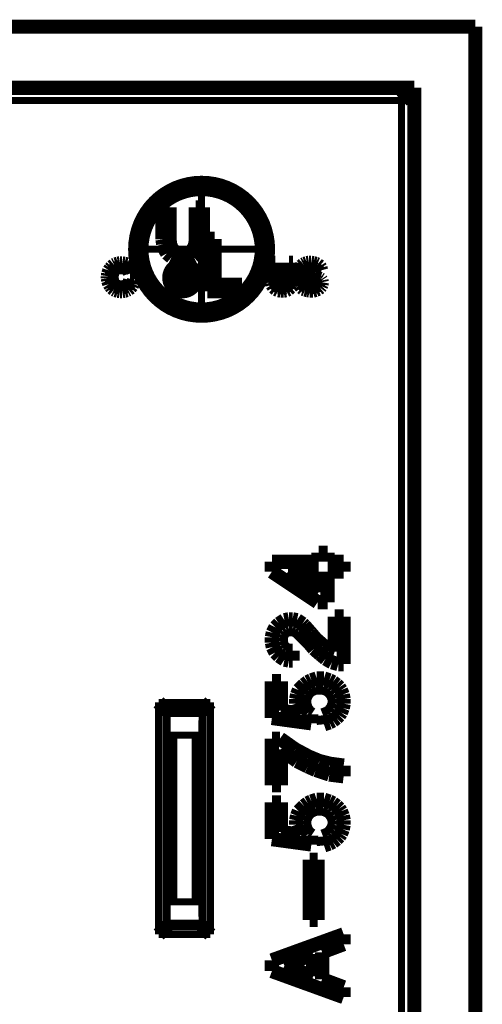
# Model space of a CAD drawing. Units: inches. Extents: x -6.3 to 6.2, y -4.7 to 3.4.
# Drawn here: x 5.5 to 6.2, y -2.5 to -1.2 of the extents above; entities that cross this region are included whole.
import ezdxf

# ---------------------------------------------------------------- set-up
doc = ezdxf.new("R2010")
doc.units = ezdxf.units.IN
doc.header["$MEASUREMENT"] = 0
doc.linetypes.add('DOT_CENTER', pattern=[14, 12, -1, 0, -1])
doc.layers.add('1', color=7, linetype='Continuous')

# ---------------------------------------------------------------- blocks, each defined once
blk = doc.blocks.new('57524__5', base_point=(2.525730477114009, -3.359578731864831))
at = {"color": 7, "linetype": 'Continuous', "const_width": 0.01968503937007873}
for points in [[(6.175730477114009, -1.180578731864831), (2.525730477114009, -1.180578731864831)], [(6.175730477114009, -1.180578731864831), (6.175730477114009, -3.359578731864831)], [(5.216636731759864, -1.265578731864821), (6.090730477114009, -1.265578731864831)], [(6.088107647881463, -1.268201561097376), (6.073109932454117, -1.283199276524722)], [(6.088107647881463, -1.268201561097376), (6.090730477114009, -1.265578731864831)], [(6.090730477114009, -1.265578731864831), (6.090730477114009, -3.27457873186483)], [(5.739959754455825, -1.432187670408612), (5.739959754455825, -1.476818908839322)], [(5.749979012062719, -1.432187670408612), (5.739959754455825, -1.432187670408612)], [(5.749979012062719, -1.432187670408612), (5.749979012062719, -1.477729750439949)], [(5.796431933694682, -1.432187670408612), (5.786412676087789, -1.432187670408612)], [(5.786412676087789, -1.432187670408612), (5.786412676087789, -1.477729750439949)], [(5.796431933694683, -1.476818908839323), (5.796431933694682, -1.432187670408612)], [(5.740870596056451, -1.483194800043709), (5.739959754455825, -1.476818908839322)], [(5.795521092094055, -1.48319480004371), (5.796431933694683, -1.476818908839323)], [(5.802631832858964, -1.475967603417962), (5.802631832858964, -1.548834931468101)], [(5.802631832858964, -1.475967603417962), (5.812651090465858, -1.475967603417962)], [(5.812651090465858, -1.539726515461834), (5.812651090465858, -1.475967603417962)], [(5.740870596056451, -1.483194800043709), (5.742692279257705, -1.489570691248096)], [(5.742692279257705, -1.489570691248096), (5.746335645660212, -1.495946582452483)], [(5.750889853663344, -1.484105641644334), (5.749979012062719, -1.477729750439949)], [(5.752711536864599, -1.48865984964747), (5.750889853663344, -1.484105641644334)], [(5.75544406166648, -1.492303216049978), (5.752711536864599, -1.48865984964747)], [(5.780947626484028, -1.492303216049977), (5.783680151285909, -1.48865984964747)], [(5.783680151285909, -1.48865984964747), (5.785501834487161, -1.484105641644336)], [(5.786412676087789, -1.477729750439949), (5.785501834487161, -1.484105641644336)], [(5.790056042490296, -1.495946582452484), (5.793699408892802, -1.489570691248097)], [(5.795521092094055, -1.48319480004371), (5.793699408892802, -1.489570691248097)], [(5.752711536864599, -1.501411632056244), (5.746335645660212, -1.495946582452483)], [(5.75817658646836, -1.504144156858124), (5.752711536864599, -1.501411632056244)], [(5.759087428068986, -1.495035740851857), (5.75544406166648, -1.492303216049978)], [(5.75817658646836, -1.504144156858124), (5.764552477672747, -1.505054998458751)], [(5.763641636072119, -1.495946582452484), (5.759087428068986, -1.495035740851857)], [(5.772750052078388, -1.495946582452484), (5.763641636072119, -1.495946582452484)], [(5.778215101682148, -1.504144156858125), (5.771839210477761, -1.505054998458751)], [(5.77730426008152, -1.495035740851857), (5.772750052078388, -1.495946582452484)], [(5.780947626484028, -1.492303216049977), (5.77730426008152, -1.495035740851857)], [(5.783680151285909, -1.501411632056244), (5.778215101682148, -1.504144156858125)], [(5.790056042490296, -1.495946582452484), (5.783680151285909, -1.501411632056244)], [(5.665838215240889, -1.520176033496183), (5.667781340045577, -1.517261346289152)], [(5.669724464850265, -1.514832440283292), (5.667781340045577, -1.517261346289152)], [(5.669724464850265, -1.514832440283292), (5.672639152057295, -1.512403534277433)], [(5.673610714459639, -1.517747127490323), (5.672153370856123, -1.519204471093839)], [(5.674582276861984, -1.511431971875088), (5.672639152057295, -1.512403534277433)], [(5.673610714459639, -1.517747127490323), (5.675068058063157, -1.516775565087979)], [(5.677982745270186, -1.510460409472745), (5.674582276861984, -1.511431971875088)], [(5.675068058063157, -1.516775565087979), (5.677982745270184, -1.515804002685637)], [(5.677982745270186, -1.510460409472745), (5.680897432477218, -1.509974628271573)], [(5.677982745270184, -1.515804002685637), (5.68089743247722, -1.515318221484464)], [(5.683812119684248, -1.509974628271573), (5.680897432477218, -1.509974628271573)], [(5.68089743247722, -1.515318221484464), (5.683812119684246, -1.515318221484464)], [(5.68672680689128, -1.510460409472745), (5.683812119684248, -1.509974628271573)], [(5.683812119684246, -1.515318221484464), (5.68672680689128, -1.515804002685636)], [(5.690127275299485, -1.511431971875089), (5.68672680689128, -1.510460409472745)], [(5.689641494098311, -1.51677556508798), (5.68672680689128, -1.515804002685636)], [(5.689641494098311, -1.51677556508798), (5.691584618902999, -1.518232908691495)], [(5.693041962506513, -1.512889315478604), (5.690127275299485, -1.511431971875089)], [(5.695470868512374, -1.514832440283292), (5.693041962506513, -1.512889315478604)], [(5.697899774518233, -1.518718689892666), (5.695470868512374, -1.514832440283292)], [(5.771839210477761, -1.505054998458751), (5.764552477672747, -1.505054998458751)], [(5.891657949128974, -1.533023855938339), (5.891657949128974, -1.509220577080918)], [(5.891657949128974, -1.509220577080918), (5.897001542341865, -1.509220577080918)], [(5.897001542341865, -1.533509637139511), (5.897001542341865, -1.509220577080918)], [(5.916432790388739, -1.509220577080918), (5.916432790388739, -1.533509637139512)], [(5.916432790388739, -1.509220577080918), (5.92177638360163, -1.509220577080918)], [(5.92177638360163, -1.509220577080918), (5.92177638360163, -1.533023855938339)], [(5.930034664021552, -1.519421982305527), (5.930520445222724, -1.517964638702012)], [(5.930520445222724, -1.517964638702012), (5.931492007625068, -1.516507295098496)], [(5.931492007625068, -1.516507295098496), (5.933435132429755, -1.514078389092636)], [(5.933435132429755, -1.514078389092636), (5.936349819636786, -1.511649483086776)], [(5.93732138203913, -1.516507295098496), (5.935378257234443, -1.518450419903184)], [(5.938292944441474, -1.510677920684433), (5.936349819636786, -1.511649483086776)], [(5.938778725642647, -1.515535732696151), (5.93732138203913, -1.516507295098496)], [(5.938292944441474, -1.510677920684433), (5.941207631648505, -1.509706358282089)], [(5.941693412849678, -1.514564170293808), (5.938778725642647, -1.515535732696151)], [(5.941207631648505, -1.509706358282089), (5.944122318855536, -1.509220577080917)], [(5.944608100056708, -1.514078389092636), (5.941693412849678, -1.514564170293808)], [(5.944122318855536, -1.509220577080917), (5.947037006062568, -1.509220577080918)], [(5.947037006062568, -1.514078389092636), (5.944608100056708, -1.514078389092636)], [(5.947037006062568, -1.509220577080918), (5.9499516932696, -1.50970635828209)], [(5.9499516932696, -1.514564170293808), (5.947037006062568, -1.514078389092636)], [(5.9499516932696, -1.50970635828209), (5.953352161677803, -1.510677920684433)], [(5.95286638047663, -1.515535732696152), (5.9499516932696, -1.514564170293808)], [(5.95529528648249, -1.517478857500839), (5.95286638047663, -1.515535732696152)], [(5.953352161677803, -1.510677920684433), (5.955781067683661, -1.511649483086777)], [(5.956266848884833, -1.519907763506699), (5.95529528648249, -1.517478857500839)], [(5.955781067683661, -1.511649483086777), (5.958695754890694, -1.514078389092636)], [(5.958695754890694, -1.514078389092636), (5.960153098494208, -1.516507295098496)], [(5.960153098494208, -1.516507295098496), (5.961124660896553, -1.519907763506699)], [(5.663895090436202, -1.527948532714933), (5.664380871637373, -1.524548064306729)], [(5.663895090436202, -1.527948532714933), (5.663895090436202, -1.530863219921966)], [(5.663895090436202, -1.530863219921966), (5.664380871637373, -1.534263688330165)], [(5.665838215240889, -1.520176033496183), (5.664380871637373, -1.524548064306729)], [(5.669238683649093, -1.527948532714935), (5.669724464850265, -1.52454806430673)], [(5.669238683649093, -1.530863219921963), (5.669238683649093, -1.527948532714935)], [(5.669724464850264, -1.534263688330167), (5.669238683649093, -1.530863219921963)], [(5.669724464850265, -1.52454806430673), (5.67069602725261, -1.521633377099696)], [(5.67069602725261, -1.521633377099696), (5.672153370856123, -1.519204471093839)], [(5.691584618902999, -1.518232908691495), (5.693041962506514, -1.520176033496183)], [(5.694499306110029, -1.523576501904386), (5.693041962506514, -1.520176033496183)], [(5.694499306110029, -1.523576501904386), (5.69935711812175, -1.522604939502042)], [(5.69935711812175, -1.522604939502042), (5.697899774518233, -1.518718689892666)], [(5.761039301106504, -1.539950947093101), (5.761039301106504, -1.520208759593101)], [(5.769676508137755, -1.520208759593101), (5.761039301106504, -1.520208759593101)], [(5.763753851887754, -1.529586298655601), (5.763753851887754, -1.522676533030601)], [(5.763753851887754, -1.522676533030601), (5.768936176106503, -1.522676533030601)], [(5.763753851887754, -1.529586298655601), (5.768936176106503, -1.529586298655601)], [(5.770416840169002, -1.522923310374351), (5.768936176106503, -1.522676533030601)], [(5.770416840169004, -1.529339521311851), (5.768936176106503, -1.529586298655601)], [(5.771650726887752, -1.520455536936851), (5.769676508137755, -1.520208759593101)], [(5.771650726887753, -1.523416865061851), (5.770416840169002, -1.522923310374351)], [(5.771650726887753, -1.528845966624351), (5.770416840169004, -1.529339521311851)], [(5.773131390950254, -1.521195868968101), (5.771650726887752, -1.520455536936851)], [(5.771650726887753, -1.523416865061851), (5.772391058919004, -1.524157197093102)], [(5.771650726887753, -1.528845966624351), (5.772391058919004, -1.528105634593101)], [(5.772884613606504, -1.525391083811852), (5.772391058919004, -1.524157197093102)], [(5.772391058919004, -1.528105634593101), (5.772884613606504, -1.526871747874351)], [(5.772884613606504, -1.525391083811852), (5.772884613606504, -1.526871747874351)], [(5.772884613606504, -1.530820185374351), (5.774118500325253, -1.530079853343102)], [(5.774118500325255, -1.531560517405602), (5.772884613606504, -1.530820185374351)], [(5.773131390950254, -1.521195868968101), (5.774118500325253, -1.522182978343101)], [(5.774118500325253, -1.522182978343101), (5.775105609700253, -1.523663642405602)], [(5.774118500325253, -1.530079853343102), (5.775105609700253, -1.528599189280602)], [(5.774118500325255, -1.531560517405602), (5.775105609700253, -1.533041181468102)], [(5.775352387044004, -1.525391083811851), (5.775105609700253, -1.523663642405602)], [(5.775352387044003, -1.526871747874352), (5.775105609700253, -1.528599189280602)], [(5.775352387044004, -1.525391083811851), (5.775352387044003, -1.526871747874352)], [(5.930034664021552, -1.520393544707871), (5.930034664021552, -1.519421982305527)], [(5.930520445222724, -1.52282245071373), (5.930034664021552, -1.520393544707871)], [(5.931977788826239, -1.52525135671959), (5.930520445222724, -1.52282245071373)], [(5.936349819636786, -1.528166043926621), (5.931977788826239, -1.52525135671959)], [(5.935378257234443, -1.518450419903184), (5.934892476033271, -1.520393544707871)], [(5.934892476033271, -1.520393544707871), (5.934892476033271, -1.521365107110214)], [(5.934892476033271, -1.521365107110214), (5.935864038435614, -1.523308231914902)], [(5.935864038435614, -1.523308231914902), (5.939264506843818, -1.52525135671959)], [(5.941207631648505, -1.530109168731308), (5.936349819636786, -1.528166043926621)], [(5.939264506843818, -1.52525135671959), (5.950923255671943, -1.528651825127792)], [(5.946551224861396, -1.531566512334824), (5.941207631648505, -1.530109168731308)], [(5.953837942878973, -1.533509637139512), (5.946551224861396, -1.531566512334824)], [(5.950923255671943, -1.528651825127792), (5.956752630086005, -1.53059494993248)], [(5.961124660896553, -1.519907763506699), (5.956266848884833, -1.519907763506699)], [(5.956752630086005, -1.53059494993248), (5.959181536091864, -1.531566512334824)], [(5.959181536091864, -1.531566512334824), (5.96063887969538, -1.532538074737168)], [(5.664380871637373, -1.534263688330165), (5.665838215240889, -1.538635719140714)], [(5.667781340045576, -1.541550406347745), (5.665838215240889, -1.538635719140714)], [(5.667781340045576, -1.541550406347745), (5.669724464850265, -1.543979312353605)], [(5.669724464850264, -1.534263688330167), (5.670696027252608, -1.537178375537198)], [(5.669724464850265, -1.543979312353605), (5.672639152057295, -1.546408218359464)], [(5.672153370856124, -1.539607281543059), (5.670696027252608, -1.537178375537198)], [(5.673610714459636, -1.541064625146571), (5.672153370856124, -1.539607281543059)], [(5.675068058063155, -1.542036187548917), (5.673610714459636, -1.541064625146571)], [(5.675068058063155, -1.542036187548917), (5.677982745270186, -1.54300774995126)], [(5.680897432477215, -1.543493531152433), (5.677982745270186, -1.54300774995126)], [(5.683812119684248, -1.543493531152433), (5.680897432477215, -1.543493531152433)], [(5.683812119684248, -1.543493531152433), (5.68672680689128, -1.54300774995126)], [(5.689641494098312, -1.542036187548917), (5.68672680689128, -1.54300774995126)], [(5.691098837701827, -1.541064625146574), (5.689641494098312, -1.542036187548917)], [(5.692556181305342, -1.539607281543058), (5.691098837701827, -1.541064625146574)], [(5.69207040010417, -1.546408218359464), (5.694985087311201, -1.543979312353605)], [(5.694013524908859, -1.537178375537198), (5.692556181305342, -1.539607281543058)], [(5.694013524908859, -1.537178375537198), (5.694985087311202, -1.533292125927823)], [(5.700328680524093, -1.533292125927823), (5.694985087311202, -1.533292125927823)], [(5.694985087311201, -1.543979312353605), (5.697413993317062, -1.541064625146573)], [(5.697413993317062, -1.541064625146573), (5.698871336920576, -1.538149937939542)], [(5.700328680524093, -1.533292125927823), (5.698871336920576, -1.538149937939542)], [(5.761039301106504, -1.539950947093101), (5.763753851887753, -1.539950947093101)], [(5.763753851887754, -1.532054072093101), (5.763753851887753, -1.539950947093101)], [(5.763753851887754, -1.532054072093101), (5.768442621419004, -1.532054072093101)], [(5.768442621419004, -1.532054072093101), (5.769923285481504, -1.532300849436851)], [(5.769923285481504, -1.532300849436851), (5.771157172200253, -1.532794404124351)], [(5.771897504231504, -1.533534736155601), (5.771157172200253, -1.532794404124351)], [(5.771897504231504, -1.533534736155601), (5.772391058919003, -1.534768622874351)], [(5.772391058919003, -1.534768622874351), (5.772391058919003, -1.536249286936855)], [(5.772391058919003, -1.536249286936855), (5.772637836262753, -1.538223505686851)], [(5.773131390950254, -1.539950947093101), (5.772637836262753, -1.538223505686851)], [(5.773131390950254, -1.539950947093101), (5.776339496419004, -1.539950947093102)], [(5.775352387044003, -1.534768622874353), (5.775105609700253, -1.533041181468102)], [(5.775352387044003, -1.536249286936852), (5.775352387044003, -1.534768622874353)], [(5.775352387044003, -1.536249286936852), (5.775599164387753, -1.537976728343102)], [(5.776339496419004, -1.539950947093102), (5.775599164387753, -1.537976728343102)], [(5.812651090465858, -1.539726515461834), (5.85090643769218, -1.539726515461834)], [(5.85090643769218, -1.548834931468101), (5.85090643769218, -1.539726515461834)], [(5.891657949128974, -1.533023855938339), (5.892143730330146, -1.536424324346543)], [(5.892143730330146, -1.536424324346543), (5.89311529273249, -1.539824792754746)], [(5.89311529273249, -1.539824792754746), (5.895058417537177, -1.543225261162948)], [(5.895058417537177, -1.543225261162948), (5.89845888594538, -1.54613994836998)], [(5.897487323543037, -1.536910105547715), (5.897001542341865, -1.533509637139511)], [(5.89845888594538, -1.539339011553574), (5.897487323543037, -1.536910105547715)], [(5.89845888594538, -1.539339011553574), (5.899916229548896, -1.541282136358261)], [(5.901859354353584, -1.542739479961777), (5.899916229548896, -1.541282136358261)], [(5.904288260359443, -1.543225261162949), (5.901859354353584, -1.542739479961777)], [(5.909146072371161, -1.543225261162949), (5.904288260359443, -1.543225261162949)], [(5.909146072371161, -1.543225261162949), (5.91157497837702, -1.542739479961777)], [(5.913518103181709, -1.541282136358261), (5.91157497837702, -1.542739479961777)], [(5.914975446785222, -1.539339011553575), (5.913518103181709, -1.541282136358261)], [(5.915947009187567, -1.536910105547715), (5.914975446785222, -1.539339011553575)], [(5.918375915193427, -1.543225261162948), (5.914975446785224, -1.54613994836998)], [(5.916432790388739, -1.533509637139512), (5.915947009187567, -1.536910105547715)], [(5.918375915193427, -1.543225261162948), (5.920319039998114, -1.539824792754746)], [(5.920319039998114, -1.539824792754746), (5.921290602400458, -1.536424324346543)], [(5.921290602400458, -1.536424324346543), (5.92177638360163, -1.533023855938339)], [(5.930034664021552, -1.536910105547715), (5.92954888282038, -1.533509637139511)], [(5.92954888282038, -1.533509637139511), (5.9344066948321, -1.533509637139511)], [(5.930034664021552, -1.536910105547715), (5.931492007625067, -1.540310573955918)], [(5.933920913630927, -1.54371104236412), (5.931492007625067, -1.540310573955918)], [(5.936349819636786, -1.545654167168808), (5.933920913630927, -1.54371104236412)], [(5.9344066948321, -1.533509637139511), (5.934892476033271, -1.536910105547715)], [(5.934892476033271, -1.536910105547715), (5.935864038435614, -1.539339011553574)], [(5.935864038435614, -1.539339011553574), (5.937807163240302, -1.541282136358261)], [(5.937807163240302, -1.541282136358261), (5.93975028804499, -1.542253698760605)], [(5.93975028804499, -1.542253698760605), (5.941693412849678, -1.542739479961777)], [(5.941693412849678, -1.542739479961777), (5.944608100056708, -1.543225261162949)], [(5.944608100056708, -1.543225261162949), (5.947037006062568, -1.543225261162949)], [(5.947037006062568, -1.543225261162949), (5.950923255671943, -1.542739479961777)], [(5.950923255671943, -1.542739479961777), (5.953837942878973, -1.541767917559433)], [(5.956266848884833, -1.534481199541856), (5.953837942878973, -1.533509637139512)], [(5.953837942878973, -1.541767917559433), (5.955781067683661, -1.540796355157089)], [(5.955781067683661, -1.540796355157089), (5.957238411287177, -1.538853230352402)], [(5.957238411287177, -1.535452761944199), (5.956266848884833, -1.534481199541856)], [(5.959181536091865, -1.54371104236412), (5.956752630086005, -1.545654167168808)], [(5.957724192488349, -1.537395886748886), (5.957238411287177, -1.535452761944199)], [(5.957238411287177, -1.538853230352402), (5.957724192488349, -1.537395886748886)], [(5.96063887969538, -1.541767917559433), (5.959181536091865, -1.54371104236412)], [(5.96063887969538, -1.532538074737168), (5.961610442097724, -1.533995418340683)], [(5.961610442097724, -1.539339011553574), (5.96063887969538, -1.541767917559433)], [(5.961610442097724, -1.533995418340683), (5.962096223298896, -1.536424324346543)], [(5.962096223298896, -1.536424324346543), (5.961610442097724, -1.539339011553574)], [(5.672639152057295, -1.546408218359464), (5.674582276861984, -1.547379780761807)], [(5.674582276861984, -1.547379780761807), (5.677982745270186, -1.548351343164151)], [(5.677982745270186, -1.548351343164151), (5.680897432477218, -1.548837124365323)], [(5.683812119684248, -1.548837124365324), (5.680897432477218, -1.548837124365323)], [(5.683812119684248, -1.548837124365324), (5.686726806891281, -1.548351343164151)], [(5.686726806891281, -1.548351343164151), (5.690127275299483, -1.547379780761807)], [(5.690127275299483, -1.547379780761807), (5.69207040010417, -1.546408218359464)], [(5.802631832858964, -1.548834931468101), (5.85090643769218, -1.548834931468101)], [(5.90137357315241, -1.547597291973496), (5.89845888594538, -1.54613994836998)], [(5.90137357315241, -1.547597291973496), (5.904774041560617, -1.548083073174668)], [(5.904774041560617, -1.548083073174668), (5.908660291169991, -1.548083073174667)], [(5.908660291169991, -1.548083073174667), (5.912060759578193, -1.547597291973496)], [(5.912060759578193, -1.547597291973496), (5.914975446785224, -1.54613994836998)], [(5.938778725642647, -1.546625729571151), (5.936349819636786, -1.545654167168808)], [(5.942664975252021, -1.547597291973496), (5.938778725642647, -1.546625729571151)], [(5.94509388125788, -1.548083073174668), (5.942664975252021, -1.547597291973496)], [(5.949465912068426, -1.548083073174668), (5.94509388125788, -1.548083073174668)], [(5.953352161677802, -1.547111510772324), (5.949465912068426, -1.548083073174668)], [(5.956752630086005, -1.545654167168808), (5.953352161677802, -1.547111510772324)], [(5.957432345944511, -1.92570373186483), (5.957432345944511, -1.91320373186483)], [(5.957432345944511, -1.91320373186483), (5.969932345944511, -1.91320373186483)], [(5.969932345944511, -1.91320373186483), (5.969932345944511, -1.92570373186483)], [(5.892432345944511, -1.92570373186483), (5.957432345944511, -1.92570373186483)], [(5.892432345944511, -1.93945373186483), (5.892432345944511, -1.92570373186483)], [(5.969932345944511, -1.92570373186483), (5.99243234594451, -1.92570373186483)], [(5.99243234594451, -1.92570373186483), (5.99243234594451, -1.93945373186483)], [(5.956182345944511, -1.98195373186483), (5.892432345944511, -1.93945373186483)], [(5.957432345944511, -1.93945373186483), (5.914932345944512, -1.93945373186483)], [(5.914932345944512, -1.93945373186483), (5.957432345944511, -1.96820373186483)], [(5.957432345944511, -1.96820373186483), (5.957432345944511, -1.93945373186483)], [(5.969932345944511, -1.93945373186483), (5.969932345944511, -1.98195373186483)], [(5.99243234594451, -1.93945373186483), (5.969932345944511, -1.93945373186483)], [(5.969932345944511, -1.98195373186483), (5.956182345944511, -1.98195373186483)], [(5.902432345944511, -2.01195373186483), (5.909932345944511, -2.00695373186483)], [(5.909932345944511, -2.00695373186483), (5.91618234594451, -2.00570373186483)], [(5.91618234594451, -2.00570373186483), (5.921182345944511, -2.00570373186483)], [(5.921182345944511, -2.00570373186483), (5.927432345944511, -2.00695373186483)], [(5.927432345944511, -2.00695373186483), (5.93493234594451, -2.01195373186483)], [(5.97993234594451, -2.05070373186483), (5.97993234594451, -2.00195373186483)], [(5.97993234594451, -2.00195373186483), (5.99243234594451, -2.00195373186483)], [(5.99243234594451, -2.00195373186483), (5.99243234594451, -2.06820373186483)], [(5.892432345944511, -2.03070373186483), (5.893682345944511, -2.02445373186483)], [(5.893682345944511, -2.02445373186483), (5.897432345944512, -2.01695373186483)], [(5.897432345944512, -2.01695373186483), (5.902432345944511, -2.01195373186483)], [(5.908682345944511, -2.02320373186483), (5.906182345944512, -2.02695373186483)], [(5.912432345944511, -2.02070373186483), (5.908682345944511, -2.02320373186483)], [(5.91618234594451, -2.01945373186483), (5.912432345944511, -2.02070373186483)], [(5.921182345944511, -2.01945373186483), (5.91618234594451, -2.01945373186483)], [(5.924932345944511, -2.02070373186483), (5.921182345944511, -2.01945373186483)], [(5.928682345944511, -2.02320373186483), (5.924932345944511, -2.02070373186483)], [(5.944932345944511, -2.03945373186483), (5.928682345944511, -2.02320373186483)], [(5.93493234594451, -2.01195373186483), (5.937432345944511, -2.01445373186483)], [(5.937432345944511, -2.01445373186483), (5.946182345944511, -2.02445373186483)], [(5.946182345944511, -2.02445373186483), (5.95368234594451, -2.03320373186483)], [(5.892432345944511, -2.03820373186483), (5.892432345944511, -2.03070373186483)], [(5.893682345944511, -2.04445373186483), (5.892432345944511, -2.03820373186483)], [(5.906182345944512, -2.02695373186483), (5.904932345944511, -2.03195373186483)], [(5.904932345944511, -2.03195373186483), (5.904932345944511, -2.03695373186483)], [(5.904932345944511, -2.03695373186483), (5.906182345944512, -2.04195373186483)], [(5.95368234594451, -2.03320373186483), (5.963682345944511, -2.04195373186483)], [(5.897432345944512, -2.05195373186483), (5.893682345944511, -2.04445373186483)], [(5.902432345944511, -2.05695373186483), (5.897432345944512, -2.05195373186483)], [(5.906182345944512, -2.04195373186483), (5.908682345944511, -2.04570373186483)], [(5.908682345944511, -2.04570373186483), (5.912432345944511, -2.04820373186483)], [(5.912432345944511, -2.04820373186483), (5.91618234594451, -2.04945373186483)], [(5.91618234594451, -2.04945373186483), (5.921182345944511, -2.04945373186483)], [(5.921182345944511, -2.04945373186483), (5.921182345944511, -2.06320373186483)], [(5.951182345944512, -2.04695373186483), (5.944932345944511, -2.03945373186483)], [(5.95993234594451, -2.05445373186483), (5.951182345944512, -2.04695373186483)], [(5.963682345944511, -2.04195373186483), (5.972432345944511, -2.04820373186483)], [(5.972432345944511, -2.04820373186483), (5.97993234594451, -2.05070373186483)], [(5.909932345944511, -2.06195373186483), (5.902432345944511, -2.05695373186483)], [(5.91618234594451, -2.06320373186483), (5.909932345944511, -2.06195373186483)], [(5.921182345944511, -2.06320373186483), (5.91618234594451, -2.06320373186483)], [(5.967432345944511, -2.06070373186483), (5.95993234594451, -2.05445373186483)], [(5.976182345944511, -2.06570373186483), (5.967432345944511, -2.06070373186483)], [(5.984932345944511, -2.06820373186483), (5.976182345944511, -2.06570373186483)], [(5.99243234594451, -2.06820373186483), (5.984932345944511, -2.06820373186483)], [(5.892432345944511, -2.09195373186483), (5.904932345944511, -2.09195373186483)], [(5.892432345944511, -2.14320373186483), (5.892432345944511, -2.09195373186483)], [(5.904932345944511, -2.09195373186483), (5.904932345944511, -2.13320373186483)], [(5.937432345944511, -2.09695373186483), (5.942432345944511, -2.09320373186483)], [(5.942432345944511, -2.09320373186483), (5.94743234594451, -2.09070373186483)], [(5.94743234594451, -2.09070373186483), (5.954932345944511, -2.08820373186483)], [(5.954932345944511, -2.08820373186483), (5.964932345944511, -2.08820373186483)], [(5.964932345944511, -2.08820373186483), (5.972432345944511, -2.09070373186483)], [(5.972432345944511, -2.09070373186483), (5.977432345944511, -2.09320373186483)], [(5.977432345944511, -2.09320373186483), (5.982432345944511, -2.09695373186483)], [(5.927432345944511, -2.11070373186483), (5.92993234594451, -2.10445373186483)], [(5.92993234594451, -2.10445373186483), (5.937432345944511, -2.09695373186483)], [(5.94368234594451, -2.10570373186483), (5.939932345944511, -2.11070373186483)], [(5.94743234594451, -2.10320373186483), (5.94368234594451, -2.10570373186483)], [(5.95368234594451, -2.10070373186483), (5.94743234594451, -2.10320373186483)], [(5.963682345944511, -2.10070373186483), (5.95368234594451, -2.10070373186483)], [(5.969932345944511, -2.10320373186483), (5.963682345944511, -2.10070373186483)], [(5.973682345944511, -2.10570373186483), (5.969932345944511, -2.10320373186483)], [(5.977432345944511, -2.11070373186483), (5.973682345944511, -2.10570373186483)], [(5.982432345944511, -2.09695373186483), (5.986182345944511, -2.10070373186483)], [(5.986182345944511, -2.10070373186483), (5.98868234594451, -2.10445373186483)], [(5.98868234594451, -2.10445373186483), (5.991182345944511, -2.11070373186483)], [(5.744618158060258, -2.131466412811079), (5.734619681108694, -2.121467935859515)], [(5.796842796167761, -2.131466412811079), (5.806841273119325, -2.121467935859515)], [(5.92618234594451, -2.11695373186483), (5.927432345944511, -2.11070373186483)], [(5.92618234594451, -2.12320373186483), (5.92618234594451, -2.11695373186483)], [(5.939932345944511, -2.11070373186483), (5.937432345944511, -2.11695373186483)], [(5.937432345944511, -2.11695373186483), (5.937432345944511, -2.12320373186483)], [(5.97993234594451, -2.11695373186483), (5.977432345944511, -2.11070373186483)], [(5.97993234594451, -2.12320373186483), (5.97993234594451, -2.11695373186483)], [(5.991182345944511, -2.11070373186483), (5.99243234594451, -2.11695373186483)], [(5.99243234594451, -2.11695373186483), (5.99243234594451, -2.12320373186483)], [(5.744618158060258, -2.131466412811079), (5.750215964152788, -2.137064218903609)], [(5.791244990075231, -2.137064218903609), (5.796842796167761, -2.131466412811079)], [(5.904932345944511, -2.13320373186483), (5.932432345944512, -2.13695373186483)], [(5.928682345944511, -2.13070373186483), (5.92618234594451, -2.12320373186483)], [(5.932432345944512, -2.13695373186483), (5.928682345944511, -2.13070373186483)], [(5.937432345944511, -2.12320373186483), (5.939932345944511, -2.13070373186483)], [(5.939932345944511, -2.13070373186483), (5.94368234594451, -2.13570373186483)], [(5.969932345944511, -2.13695373186483), (5.973682345944511, -2.13445373186483)], [(5.973682345944511, -2.13445373186483), (5.977432345944511, -2.12945373186483)], [(5.977432345944511, -2.12945373186483), (5.97993234594451, -2.12320373186483)], [(5.991182345944511, -2.12945373186483), (5.98868234594451, -2.13570373186483)], [(5.99243234594451, -2.12320373186483), (5.991182345944511, -2.12945373186483)], [(5.94743234594451, -2.15070373186483), (5.892432345944511, -2.14320373186483)], [(5.94368234594451, -2.13570373186483), (5.94743234594451, -2.13820373186483)], [(5.94743234594451, -2.13820373186483), (5.94743234594451, -2.15070373186483)], [(5.963682345944511, -2.13945373186483), (5.969932345944511, -2.13695373186483)], [(5.964932345944511, -2.15195373186483), (5.963682345944511, -2.13945373186483)], [(5.977432345944511, -2.14695373186483), (5.972432345944511, -2.14945373186483)], [(5.982432345944511, -2.14320373186483), (5.977432345944511, -2.14695373186483)], [(5.986182345944511, -2.13945373186483), (5.982432345944511, -2.14320373186483)], [(5.98868234594451, -2.13570373186483), (5.986182345944511, -2.13945373186483)], [(5.972432345944511, -2.14945373186483), (5.964932345944511, -2.15195373186483)], [(5.750730477114009, -2.39909781397136), (5.750730477114009, -2.167059649758301)], [(5.79073047711401, -2.167059649758301), (5.79073047711401, -2.39909781397136)], [(5.892432345944511, -2.23695373186483), (5.892432345944511, -2.17195373186483)], [(5.892432345944511, -2.17195373186483), (5.903682345944511, -2.17195373186483)], [(5.903682345944511, -2.17195373186483), (5.924932345944511, -2.18695373186483)], [(5.904932345944511, -2.18695373186483), (5.904932345944511, -2.23695373186483)], [(5.927432345944511, -2.20320373186483), (5.904932345944511, -2.18695373186483)], [(5.924932345944511, -2.18695373186483), (5.94368234594451, -2.19695373186483)], [(5.942432345944511, -2.21070373186483), (5.927432345944511, -2.20320373186483)], [(5.94368234594451, -2.19695373186483), (5.958682345944511, -2.20320373186483)], [(5.958682345944511, -2.20320373186483), (5.973682345944511, -2.20695373186483)], [(5.95368234594451, -2.21570373186483), (5.942432345944511, -2.21070373186483)], [(5.972432345944511, -2.22195373186483), (5.95368234594451, -2.21570373186483)], [(5.973682345944511, -2.20695373186483), (5.99243234594451, -2.20945373186483)], [(5.99243234594451, -2.20945373186483), (5.99243234594451, -2.22445373186483)], [(5.99243234594451, -2.22445373186483), (5.972432345944511, -2.22195373186483)], [(5.904932345944511, -2.23695373186483), (5.892432345944511, -2.23695373186483)], [(5.954932345944511, -2.25695373186483), (5.94743234594451, -2.25945373186483)], [(5.954932345944511, -2.25695373186483), (5.964932345944511, -2.25695373186483)], [(5.964932345944511, -2.25695373186483), (5.972432345944511, -2.25945373186483)], [(5.892432345944511, -2.31195373186483), (5.892432345944511, -2.26070373186483)], [(5.904932345944511, -2.26070373186483), (5.892432345944511, -2.26070373186483)], [(5.904932345944511, -2.30195373186483), (5.904932345944511, -2.26070373186483)], [(5.92993234594451, -2.27320373186483), (5.937432345944511, -2.26570373186483)], [(5.937432345944511, -2.26570373186483), (5.942432345944511, -2.26195373186483)], [(5.94743234594451, -2.25945373186483), (5.942432345944511, -2.26195373186483)], [(5.94743234594451, -2.27195373186483), (5.94368234594451, -2.27445373186483)], [(5.95368234594451, -2.26945373186483), (5.94743234594451, -2.27195373186483)], [(5.963682345944511, -2.26945373186483), (5.95368234594451, -2.26945373186483)], [(5.963682345944511, -2.26945373186483), (5.969932345944511, -2.27195373186483)], [(5.969932345944511, -2.27195373186483), (5.973682345944511, -2.27445373186483)], [(5.972432345944511, -2.25945373186483), (5.977432345944511, -2.26195373186483)], [(5.982432345944511, -2.26570373186483), (5.977432345944511, -2.26195373186483)], [(5.982432345944511, -2.26570373186483), (5.986182345944511, -2.26945373186483)], [(5.986182345944511, -2.26945373186483), (5.98868234594451, -2.27320373186483)], [(5.92618234594451, -2.28570373186483), (5.927432345944511, -2.27945373186483)], [(5.92618234594451, -2.28570373186483), (5.92618234594451, -2.29195373186483)], [(5.927432345944511, -2.27945373186483), (5.92993234594451, -2.27320373186483)], [(5.937432345944511, -2.28570373186483), (5.939932345944511, -2.27945373186483)], [(5.937432345944511, -2.28570373186483), (5.937432345944511, -2.29195373186483)], [(5.939932345944511, -2.27945373186483), (5.94368234594451, -2.27445373186483)], [(5.977432345944511, -2.27945373186483), (5.973682345944511, -2.27445373186483)], [(5.97993234594451, -2.28570373186483), (5.977432345944511, -2.27945373186483)], [(5.97993234594451, -2.29195373186483), (5.97993234594451, -2.28570373186483)], [(5.98868234594451, -2.27320373186483), (5.991182345944511, -2.27945373186483)], [(5.99243234594451, -2.28570373186483), (5.991182345944511, -2.27945373186483)], [(5.99243234594451, -2.29195373186483), (5.99243234594451, -2.28570373186483)], [(5.928682345944511, -2.29945373186483), (5.92618234594451, -2.29195373186483)], [(5.932432345944512, -2.30570373186483), (5.928682345944511, -2.29945373186483)], [(5.937432345944511, -2.29195373186483), (5.939932345944511, -2.29945373186483)], [(5.939932345944511, -2.29945373186483), (5.94368234594451, -2.30445373186483)], [(5.977432345944511, -2.29820373186483), (5.973682345944511, -2.30320373186483)], [(5.977432345944511, -2.29820373186483), (5.97993234594451, -2.29195373186483)], [(5.991182345944511, -2.29820373186483), (5.98868234594451, -2.30445373186483)], [(5.99243234594451, -2.29195373186483), (5.991182345944511, -2.29820373186483)], [(5.94743234594451, -2.31945373186483), (5.892432345944511, -2.31195373186483)], [(5.904932345944511, -2.30195373186483), (5.932432345944512, -2.30570373186483)], [(5.94743234594451, -2.30695373186483), (5.94368234594451, -2.30445373186483)], [(5.94743234594451, -2.30695373186483), (5.94743234594451, -2.31945373186483)], [(5.963682345944511, -2.30820373186483), (5.969932345944511, -2.30570373186483)], [(5.963682345944511, -2.30820373186483), (5.964932345944511, -2.32070373186483)], [(5.973682345944511, -2.30320373186483), (5.969932345944511, -2.30570373186483)], [(5.982432345944511, -2.31195373186483), (5.977432345944511, -2.31570373186483)], [(5.982432345944511, -2.31195373186483), (5.986182345944512, -2.30820373186483)], [(5.986182345944512, -2.30820373186483), (5.98868234594451, -2.30445373186483)], [(5.972432345944511, -2.31820373186483), (5.964932345944511, -2.32070373186483)], [(5.977432345944511, -2.31570373186483), (5.972432345944511, -2.31820373186483)], [(5.956182345944511, -2.34070373186483), (5.944932345944511, -2.34070373186483)], [(5.944932345944511, -2.34070373186483), (5.944932345944511, -2.42445373186483)], [(5.956182345944511, -2.42445373186483), (5.956182345944511, -2.34070373186483)], [(5.744618158060258, -2.434691050918582), (5.734619681108694, -2.444689527870145)], [(5.750215964152788, -2.429093244826051), (5.744618158060258, -2.434691050918582)], [(5.796842796167761, -2.434691050918581), (5.791244990075231, -2.429093244826051)], [(5.796842796167761, -2.434691050918581), (5.806841273119325, -2.444689527870145)], [(5.944932345944511, -2.42445373186483), (5.956182345944511, -2.42445373186483)], [(5.892432345944511, -2.48070373186483), (5.99243234594451, -2.44445373186483)], [(5.99243234594451, -2.45820373186483), (5.99243234594451, -2.44445373186483)], [(5.96243234594451, -2.46945373186483), (5.99243234594451, -2.45820373186483)], [(5.909932345944511, -2.48820373186483), (5.949932345944511, -2.47195373186483)], [(5.949932345944511, -2.47195373186483), (5.949932345944511, -2.50320373186483)], [(5.96243234594451, -2.50695373186483), (5.96243234594451, -2.46945373186483)], [(5.892432345944511, -2.48070373186483), (5.892432345944511, -2.49570373186483)], [(5.949932345944511, -2.50320373186483), (5.909932345944511, -2.48820373186483)], [(5.892432345944511, -2.49570373186483), (5.99243234594451, -2.53195373186483)], [(5.96243234594451, -2.50695373186483), (5.99243234594451, -2.51820373186483)], [(5.99243234594451, -2.53195373186483), (5.99243234594451, -2.51820373186483)]]:
    blk.add_lwpolyline(points, dxfattribs=at)
at = {"color": 124, "linetype": 'Continuous', "const_width": 0.009842519685039366}
for points in [[(6.088107647881463, -1.268201561097376), (5.218470021464363, -1.268201561097376)], [(6.088107647881463, -3.271955902632285), (6.088107647881463, -1.268201561097376)], [(6.073109932454117, -1.283199276524722), (5.217883243503779, -1.283199276524714)], [(6.073109932454117, -3.256958187204939), (6.073109932454117, -1.283199276524722)], [(5.806841273119325, -2.121467935859515), (5.734619681108694, -2.121467935859515)], [(5.734619681108694, -2.444689527870145), (5.734619681108694, -2.121467935859515)], [(5.806841273119325, -2.121467935859515), (5.806841273119325, -2.444689527870145)], [(5.744618158060258, -2.434691050918582), (5.744618158060258, -2.131466412811079)], [(5.796842796167761, -2.131466412811079), (5.744618158060258, -2.131466412811079)], [(5.750215964152788, -2.137064218903609), (5.791244990075231, -2.137064218903609)], [(5.796842796167761, -2.131466412811079), (5.796842796167761, -2.434691050918581)], [(5.750730477114009, -2.167059649758301), (5.79073047711401, -2.167059649758301)], [(5.79073047711401, -2.39909781397136), (5.750730477114009, -2.39909781397136)], [(5.791244990075231, -2.429093244826051), (5.750215964152788, -2.429093244826051)], [(5.734619681108694, -2.444689527870145), (5.806841273119325, -2.444689527870145)], [(5.744618158060258, -2.434691050918582), (5.796842796167761, -2.434691050918581)]]:
    blk.add_lwpolyline(points, dxfattribs=at)
at = {"color": 7, "linetype": 'Continuous', "const_width": 0.01968503937007873}
for points in [[(5.701954840899913, -1.490462788942439, 1), (5.887037848712413, -1.490462788942439, 1)], [(5.710592047931162, -1.490462788942439, 1), (5.878400641681163, -1.490462788942439, 1)], [(5.749440765950253, -1.530079853343101, 1), (5.786950922200252, -1.530079853343101, 1)], [(5.752095783770243, -1.530079853343101, 1), (5.784295904380262, -1.530079853343101, 1)]]:
    blk.add_lwpolyline(points, format="xyb", close=True, dxfattribs=at)
at = {"color": 7, "linetype": 'Continuous'}
for points in [[(5.750730477114009, -2.167059649758301), (5.75072063692074, -2.161271146478546), (5.750691486253903, -2.155700191237727), (5.75066181335482, -2.152208713491632), (5.750624601743191, -2.148972518835712), (5.750580320153166, -2.146032371829305), (5.750542938708927, -2.144055103574152), (5.750502482669603, -2.142298852864011), (5.750459248722634, -2.140775247042649), (5.750413533555459, -2.139495913453834), (5.750365867084062, -2.138476778472604), (5.750316815729638, -2.137728900649324), (5.750266730937458, -2.137256605590742), (5.750215964152788, -2.137064218903609)], [(5.791244990075231, -2.137064218903609), (5.791194223290561, -2.137256605590743), (5.791144138498381, -2.137728900649325), (5.791095087143958, -2.138476778472605), (5.79104742067256, -2.139495913453834), (5.791001705505384, -2.14077524704265), (5.790958471558415, -2.142298852864012), (5.790918015519091, -2.144055103574153), (5.790880634074854, -2.146032371829306), (5.790836352484829, -2.148972518835714), (5.790799140873199, -2.152208713491634), (5.790769467974116, -2.155700191237728), (5.790740317307279, -2.161271146478546), (5.79073047711401, -2.167059649758301)], [(5.750215964152788, -2.429093244826051), (5.750266730937458, -2.428900858138918), (5.750316815729638, -2.428428563080337), (5.750365867084061, -2.427680685257056), (5.750413533555459, -2.426661550275827), (5.750459248722634, -2.425382216687012), (5.750502482669604, -2.42385861086565), (5.750542938708927, -2.422102360155509), (5.750580320153166, -2.420125091900355), (5.750624601743192, -2.417184944893948), (5.75066181335482, -2.413948750238028), (5.750691486253903, -2.410457272491933), (5.75072063692074, -2.404886317251115), (5.750730477114009, -2.39909781397136)], [(5.79073047711401, -2.39909781397136), (5.790740317307278, -2.404886317251115), (5.790769467974116, -2.410457272491933), (5.790799140873199, -2.413948750238028), (5.790836352484828, -2.417184944893948), (5.790880634074854, -2.420125091900355), (5.790918015519092, -2.422102360155509), (5.790958471558415, -2.42385861086565), (5.791001705505385, -2.425382216687011), (5.79104742067256, -2.426661550275827), (5.791095087143958, -2.427680685257056), (5.791144138498382, -2.428428563080336), (5.791194223290562, -2.428900858138918), (5.791244990075231, -2.429093244826051)]]:
    blk.add_spline(points, degree=3, dxfattribs=at)
at = {"layer": '1', "color": 30, "linetype": 'DOT_CENTER', "const_width": 0.009842519685039366}
for points in [[(5.794496344806163, -1.388667134645564), (5.794496344806163, -1.592258443239314)], [(5.896291999103038, -1.490462788942439), (5.692700690509288, -1.490462788942439)], [(5.768195844075253, -1.509449267405601), (5.768195844075253, -1.550710439280601)], [(5.788826430012753, -1.530079853343101), (5.747565258137753, -1.530079853343101)]]:
    blk.add_lwpolyline(points, dxfattribs=at)
blk = doc.blocks.new('4', base_point=(4.350730515463557, -2.270078740156301))
blk.add_blockref('57524__5', (2.525730477114009, -3.359578731864831))

msp = doc.modelspace()

# ---------------------------------------------------------------- block references
msp.add_blockref('4', (4.350730515463557, -2.270078740156301))

doc.saveas('drawing.dxf')
